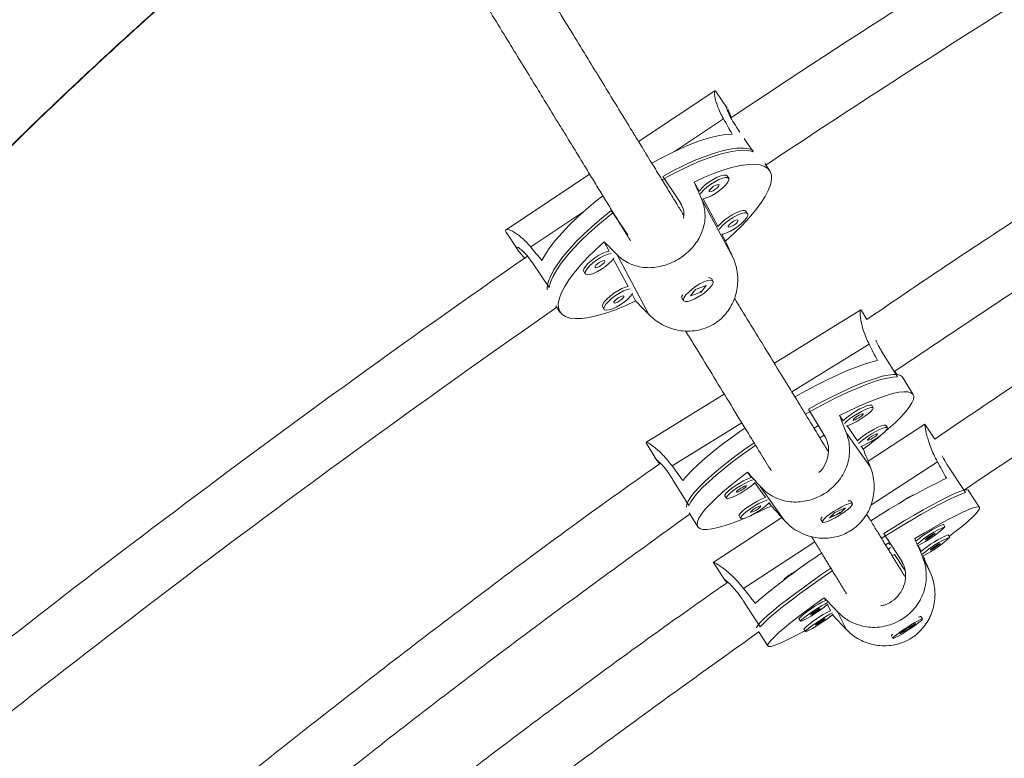
# Model space of a CAD drawing. Units: millimetres. Extents: x -16 to 544, y 0 to 676.
# Drawn here: x 209 to 219, y 441 to 449 of the extents above; entities that cross this region are included whole.
import ezdxf

# ---------------------------------------------------------------- set-up
doc = ezdxf.new("R2010")
doc.units = ezdxf.units.MM
doc.header["$LTSCALE"] = 20
doc.layers.add('CONTOUR', color=7, linetype='Continuous')

msp = doc.modelspace()

# ---------------------------------------------------------------- linework, layer by layer
at = {"layer": 'CONTOUR', "linetype": 'Continuous', "lineweight": 15}
for p, q in [((216.105, 447.927), (215.294, 447.388)), ((216.237, 447.743), (216.116, 447.921)), ((216.197, 447.63), (215.677, 447.284)), ((216.372, 447.489), (216.337, 447.54)), ((216.513, 447.28), (216.418, 447.42)), ((216.687, 447.08), (216.636, 447.155)), ((214.773, 447.042), (213.885, 446.451)), ((215.727, 446.757), (215.551, 447.017)), ((215.938, 446.859), (215.885, 446.957)), ((216.253, 446.998), (216.236, 447.023)), ((215.702, 446.74), (215.694, 446.735)), ((215.75, 446.714), (215.727, 446.757)), ((216.302, 446.144), (215.963, 446.78)), ((216.139, 446.483), (215.98, 446.779)), ((214.702, 446.636), (214.148, 446.267)), ((215.004, 446.654), (215.179, 446.396)), ((216.454, 446.621), (216.437, 446.646)), ((213.892, 446.413), (214.011, 446.237)), ((214.929, 446.321), (214.981, 446.223)), ((216.22, 446.33), (216.181, 446.402)), ((215.025, 446.141), (215.182, 445.847)), ((215.405, 445.548), (215.066, 446.184)), ((214.344, 445.838), (214.168, 446.097)), ((214.712, 446.005), (214.728, 445.98)), ((216.052, 445.94), (216.048, 445.94)), ((216.085, 445.906), (216.069, 445.931)), ((215.899, 445.814), (215.847, 445.746)), ((216.013, 445.856), (215.899, 445.814)), ((215.961, 445.799), (215.951, 445.79)), ((215.958, 445.793), (215.961, 445.787)), ((215.961, 445.787), (216.013, 445.856)), ((215.226, 445.764), (215.263, 445.694)), ((215.757, 445.744), (215.756, 445.739)), ((215.758, 445.72), (215.775, 445.696)), ((215.847, 445.746), (215.961, 445.787)), ((214.413, 445.643), (214.462, 445.571)), ((214.913, 445.628), (214.929, 445.604)), ((217.659, 445.599), (216.738, 445.031)), ((217.723, 445.497), (217.666, 445.59)), ((216.924, 444.726), (217.746, 445.233)), ((217.878, 445.161), (218.047, 444.886)), ((218.04, 444.911), (218.018, 444.946)), ((218.213, 444.699), (218.101, 444.883)), ((216.206, 444.703), (215.372, 444.188)), ((217.1, 444.543), (217.269, 444.268)), ((217.789, 444.558), (217.773, 444.584)), ((217.471, 444.42), (217.431, 444.476)), ((215.65, 443.94), (216.392, 444.398)), ((217.161, 444.339), (217.207, 444.368)), ((217.622, 444.206), (217.511, 444.364)), ((218.338, 444.384), (217.734, 443.99)), ((217.94, 444.344), (217.924, 444.37)), ((218.338, 444.384), (218.339, 444.382)), ((218.443, 444.224), (218.338, 444.383)), ((217.223, 444.239), (217.269, 444.267)), ((217.504, 444.288), (217.759, 443.927)), ((215.377, 444.182), (215.374, 444.187)), ((215.376, 444.183), (215.49, 443.997)), ((217.683, 444.119), (217.662, 444.15)), ((215.49, 443.997), (215.491, 443.996)), ((218.472, 443.984), (217.763, 443.521)), ((218.771, 443.655), (218.591, 443.929)), ((216.453, 443.872), (216.492, 443.817)), ((215.66, 443.792), (215.829, 443.517)), ((216.532, 443.761), (216.644, 443.603)), ((216.587, 443.722), (216.843, 443.361)), ((216.212, 443.622), (216.228, 443.596)), ((218.219, 443.628), (218.217, 443.631)), ((218.918, 443.497), (218.799, 443.68)), ((216.683, 443.547), (216.705, 443.516)), ((217.495, 443.493), (217.381, 443.444)), ((217.437, 443.437), (217.495, 443.493)), ((217.547, 443.568), (217.54, 443.57)), ((217.569, 443.539), (217.553, 443.565)), ((215.833, 443.439), (215.923, 443.292)), ((216.817, 443.39), (216.088, 442.914)), ((216.363, 443.408), (216.379, 443.382)), ((217.235, 443.382), (217.233, 443.375)), ((217.381, 443.444), (217.324, 443.388)), ((217.324, 443.388), (217.437, 443.437)), ((217.434, 443.443), (217.437, 443.437)), ((217.233, 443.369), (217.25, 443.342)), ((218.552, 443.292), (218.535, 443.318)), ((218.081, 442.947), (217.902, 443.221)), ((218.605, 443.182), (218.588, 443.208)), ((217.167, 443.132), (216.41, 442.637)), ((217.954, 443.122), (217.92, 443.099)), ((217.978, 443.073), (217.949, 443.053)), ((217.961, 443.099), (217.951, 443.12)), ((218.245, 443.138), (218.231, 443.167)), ((218.298, 443.029), (218.266, 443.095)), ((217.992, 442.984), (218.014, 442.999)), ((218.124, 442.831), (218.014, 442.999)), ((218.401, 442.793), (218.311, 442.978)), ((218.319, 442.985), (218.319, 442.985)), ((216.09, 442.911), (216.211, 442.726)), ((218.106, 442.895), (218.081, 442.947)), ((216.84, 442.731), (216.842, 442.727)), ((216.589, 442.229), (216.41, 442.503)), ((217.269, 442.538), (217.282, 442.51)), ((217.304, 442.465), (217.336, 442.4)), ((217.5, 442.204), (217.41, 442.389)), ((218.294, 442.338), (218.286, 442.34)), ((218.313, 442.312), (218.295, 442.338)), ((217, 442.314), (217.017, 442.288)), ((218.239, 442.264), (218.134, 442.205)), ((218.177, 442.213), (218.239, 442.264)), ((216.569, 442.179), (216.67, 442.025)), ((217.053, 442.205), (217.07, 442.179)), ((217.983, 442.142), (217.982, 442.134)), ((217.982, 442.132), (217.999, 442.106)), ((218.072, 442.154), (218.177, 442.213)), ((218.134, 442.205), (218.072, 442.154)), ((218.178, 442.223), (218.168, 442.215)), ((218.173, 442.219), (218.177, 442.213))]:
    msp.add_line(p, q, dxfattribs=at)
at = {"layer": 'CONTOUR', "linetype": 'Continuous', "lineweight": 15, "flags": 128}
for points in [[(216.288, 447.468), (216.217, 447.463), (216.137, 447.45), (216.049, 447.428), (215.953, 447.398), (215.851, 447.36), (215.744, 447.315), (215.633, 447.262), (215.519, 447.204), (215.437, 447.158)], [(216.513, 447.28), (216.462, 447.292), (216.4, 447.295), (216.329, 447.289), (216.249, 447.275), (216.161, 447.253), (216.065, 447.223), (215.964, 447.185), (215.858, 447.14), (215.747, 447.087), (215.634, 447.029), (215.546, 446.98)], [(215.551, 447.017), (215.665, 447.079), (215.777, 447.135), (215.886, 447.185), (215.991, 447.227), (216.09, 447.262), (216.182, 447.288), (216.267, 447.307), (216.343, 447.317), (216.411, 447.319), (216.468, 447.312), (216.515, 447.297), (216.516, 447.297)], [(215.885, 446.957), (215.996, 447.008), (216.101, 447.051), (216.201, 447.086), (216.295, 447.114), (216.381, 447.133), (216.458, 447.144), (216.526, 447.146), (216.584, 447.139), (216.632, 447.124), (216.668, 447.101), (216.693, 447.069), (216.706, 447.03), (216.707, 446.983), (216.697, 446.929), (216.674, 446.869), (216.64, 446.803), (216.595, 446.732), (216.538, 446.657), (216.472, 446.578), (216.397, 446.497), (216.312, 446.414), (216.22, 446.33)], [(216.236, 447.023), (216.224, 447.031), (216.201, 447.031), (216.169, 447.024), (216.13, 447.008), (216.088, 446.986), (216.045, 446.959), (216.004, 446.928), (215.97, 446.897), (215.944, 446.868), (215.938, 446.859)], [(216.254, 446.997), (216.241, 447.006), (216.218, 447.007), (216.186, 446.999), (216.147, 446.984), (216.104, 446.961), (216.061, 446.934), (216.021, 446.904), (215.987, 446.873), (215.96, 446.843), (215.951, 446.829)], [(215.978, 446.779), (215.993, 446.782), (216.029, 446.793), (216.07, 446.812), (216.113, 446.837), (216.155, 446.866), (216.193, 446.898), (216.223, 446.928), (216.245, 446.956), (216.255, 446.98), (216.254, 446.997)], [(216.15, 446.927), (216.143, 446.931), (216.129, 446.929), (216.11, 446.921), (216.089, 446.909), (216.07, 446.894), (216.055, 446.88), (216.046, 446.867), (216.046, 446.858), (216.053, 446.855), (216.067, 446.857), (216.086, 446.865), (216.106, 446.877), (216.126, 446.891), (216.141, 446.906), (216.149, 446.919), (216.15, 446.927)], [(214.914, 446.81), (214.841, 446.753), (214.74, 446.669), (214.646, 446.585), (214.559, 446.501), (214.481, 446.419), (214.411, 446.34), (214.352, 446.263), (214.304, 446.191), (214.266, 446.123)], [(214.323, 445.811), (214.324, 445.841), (214.334, 445.894), (214.357, 445.954), (214.39, 446.019), (214.435, 446.089), (214.49, 446.163), (214.555, 446.241), (214.629, 446.322), (214.713, 446.404), (214.803, 446.488), (214.901, 446.571), (215.004, 446.654)], [(215.021, 446.629), (214.961, 446.581), (214.861, 446.498), (214.767, 446.415), (214.68, 446.332), (214.602, 446.25), (214.533, 446.171), (214.473, 446.095), (214.424, 446.023), (214.386, 445.956), (214.359, 445.894), (214.344, 445.838)], [(216.437, 446.646), (216.425, 446.654), (216.402, 446.655), (216.37, 446.647), (216.331, 446.631), (216.288, 446.609), (216.246, 446.582), (216.205, 446.552), (216.171, 446.52), (216.145, 446.491), (216.139, 446.483)], [(216.455, 446.62), (216.442, 446.629), (216.419, 446.63), (216.386, 446.622), (216.348, 446.607), (216.305, 446.585), (216.262, 446.557), (216.222, 446.527), (216.188, 446.496), (216.161, 446.466), (216.152, 446.453)], [(216.179, 446.402), (216.194, 446.405), (216.23, 446.417), (216.271, 446.436), (216.314, 446.461), (216.356, 446.49), (216.393, 446.521), (216.424, 446.551), (216.446, 446.579), (216.456, 446.603), (216.455, 446.62)], [(216.351, 446.551), (216.343, 446.554), (216.329, 446.552), (216.311, 446.544), (216.29, 446.532), (216.271, 446.518), (216.256, 446.503), (216.247, 446.49), (216.247, 446.481), (216.254, 446.478), (216.268, 446.48), (216.287, 446.488), (216.307, 446.5), (216.327, 446.514), (216.342, 446.529), (216.35, 446.542), (216.351, 446.551)], [(215.263, 445.694), (215.153, 445.643), (215.048, 445.6), (214.948, 445.565), (214.854, 445.537), (214.768, 445.518), (214.691, 445.507), (214.623, 445.505), (214.564, 445.512), (214.517, 445.527), (214.481, 445.55), (214.456, 445.582), (214.443, 445.621), (214.441, 445.668), (214.452, 445.722), (214.475, 445.782), (214.509, 445.848), (214.554, 445.919), (214.61, 445.994), (214.677, 446.073), (214.752, 446.154), (214.837, 446.237), (214.929, 446.321)], [(214.981, 446.223), (214.955, 446.217), (214.916, 446.201), (214.873, 446.179), (214.83, 446.152), (214.79, 446.121), (214.756, 446.09), (214.73, 446.06), (214.713, 446.034), (214.709, 446.014), (214.712, 446.005)], [(215.004, 446.199), (214.971, 446.192), (214.933, 446.176), (214.89, 446.154), (214.847, 446.127), (214.807, 446.097), (214.773, 446.065), (214.746, 446.036), (214.73, 446.01), (214.726, 445.989), (214.733, 445.976), (214.751, 445.971), (214.779, 445.975), (214.815, 445.986), (214.856, 446.005), (214.899, 446.03), (214.941, 446.059), (214.978, 446.09), (215.009, 446.121), (215.03, 446.149)], [(214.936, 446.12), (214.928, 446.124), (214.914, 446.121), (214.896, 446.114), (214.875, 446.102), (214.856, 446.087), (214.841, 446.073), (214.832, 446.06), (214.832, 446.051), (214.839, 446.047), (214.853, 446.05), (214.872, 446.057), (214.892, 446.069), (214.912, 446.084), (214.927, 446.099), (214.935, 446.111), (214.936, 446.12)], [(215.852, 445.698), (215.892, 445.715), (215.934, 445.739), (215.977, 445.767), (216.016, 445.798), (216.049, 445.829), (216.073, 445.858), (216.086, 445.882), (216.088, 445.901), (216.078, 445.912), (216.057, 445.915), (216.027, 445.91), (215.989, 445.896), (215.947, 445.875), (215.904, 445.849), (215.863, 445.82), (215.827, 445.788), (215.798, 445.758), (215.78, 445.731), (215.772, 445.709), (215.776, 445.694), (215.792, 445.687), (215.817, 445.688), (215.852, 445.698)], [(215.182, 445.847), (215.155, 445.84), (215.117, 445.824), (215.074, 445.802), (215.031, 445.775), (214.991, 445.744), (214.957, 445.713), (214.93, 445.684), (214.914, 445.658), (214.91, 445.637), (214.913, 445.628)], [(215.204, 445.823), (215.172, 445.815), (215.133, 445.8), (215.091, 445.777), (215.048, 445.75), (215.008, 445.72), (214.973, 445.689), (214.947, 445.659), (214.931, 445.633), (214.926, 445.613), (214.933, 445.599), (214.952, 445.594), (214.98, 445.598), (215.016, 445.609), (215.057, 445.628), (215.1, 445.653), (215.142, 445.682), (215.179, 445.714), (215.21, 445.744), (215.231, 445.772)], [(215.137, 445.743), (215.129, 445.747), (215.115, 445.745), (215.097, 445.737), (215.076, 445.725), (215.057, 445.71), (215.042, 445.696), (215.033, 445.683), (215.033, 445.674), (215.04, 445.671), (215.054, 445.673), (215.073, 445.681), (215.093, 445.693), (215.112, 445.707), (215.127, 445.722), (215.136, 445.735), (215.137, 445.743)], [(217.833, 445.059), (217.765, 445.042), (217.687, 445.018), (217.601, 444.987), (217.507, 444.95), (217.406, 444.905), (217.299, 444.855), (217.188, 444.799), (217.073, 444.738), (216.957, 444.675)], [(218.047, 444.886), (217.999, 444.884), (217.94, 444.874), (217.872, 444.857), (217.794, 444.833), (217.708, 444.802), (217.614, 444.764), (217.514, 444.72), (217.407, 444.669), (217.297, 444.614), (217.183, 444.553), (217.07, 444.491)], [(217.1, 444.543), (217.215, 444.606), (217.328, 444.664), (217.437, 444.717), (217.541, 444.765), (217.639, 444.807), (217.729, 444.842), (217.812, 444.87), (217.886, 444.892), (217.95, 444.905), (218.004, 444.912), (218.047, 444.91), (218.079, 444.901), (218.099, 444.885), (218.101, 444.883)], [(217.431, 444.476), (217.541, 444.53), (217.646, 444.579), (217.745, 444.621), (217.837, 444.657), (217.921, 444.686), (217.996, 444.708), (218.061, 444.722), (218.116, 444.728), (218.159, 444.727), (218.191, 444.718), (218.212, 444.702), (218.22, 444.678), (218.216, 444.647), (218.2, 444.609), (218.172, 444.564), (218.133, 444.514), (218.082, 444.458), (218.021, 444.397), (217.949, 444.333), (217.918, 444.305)], [(217.773, 444.584), (217.769, 444.587), (217.752, 444.587), (217.725, 444.58), (217.689, 444.565), (217.648, 444.545), (217.605, 444.52), (217.562, 444.493), (217.522, 444.465), (217.49, 444.439), (217.471, 444.42)], [(217.503, 444.361), (217.534, 444.372), (217.573, 444.39), (217.616, 444.413), (217.659, 444.439), (217.701, 444.467), (217.737, 444.494), (217.765, 444.519), (217.783, 444.539), (217.79, 444.554), (217.785, 444.561), (217.768, 444.561), (217.741, 444.553), (217.705, 444.539), (217.664, 444.519), (217.621, 444.494), (217.578, 444.467), (217.538, 444.439), (217.506, 444.413), (217.483, 444.39)], [(217.576, 444.427), (217.583, 444.426), (217.596, 444.43), (217.615, 444.439), (217.636, 444.451), (217.656, 444.464), (217.671, 444.476), (217.681, 444.487), (217.682, 444.493), (217.676, 444.494), (217.662, 444.489), (217.644, 444.481), (217.623, 444.469), (217.603, 444.456), (217.587, 444.443), (217.578, 444.433), (217.576, 444.427)], [(216.425, 444.342), (216.38, 444.311), (216.275, 444.236), (216.176, 444.162), (216.085, 444.09), (216.001, 444.02), (215.927, 443.954), (215.862, 443.892), (215.808, 443.835), (215.766, 443.783)], [(217.924, 444.37), (217.92, 444.373), (217.903, 444.373), (217.876, 444.366), (217.84, 444.351), (217.799, 444.331), (217.756, 444.306), (217.713, 444.279), (217.674, 444.251), (217.641, 444.225), (217.622, 444.206)], [(217.654, 444.147), (217.686, 444.158), (217.724, 444.176), (217.767, 444.199), (217.811, 444.225), (217.852, 444.253), (217.888, 444.28), (217.916, 444.305), (217.935, 444.325), (217.941, 444.339), (217.936, 444.347), (217.919, 444.347), (217.892, 444.339), (217.857, 444.325), (217.816, 444.305), (217.772, 444.28), (217.729, 444.253), (217.69, 444.225), (217.657, 444.199), (217.634, 444.176)], [(217.727, 444.213), (217.734, 444.212), (217.747, 444.216), (217.766, 444.225), (217.787, 444.237), (217.807, 444.25), (217.823, 444.262), (217.832, 444.272), (217.834, 444.279), (217.827, 444.28), (217.813, 444.275), (217.795, 444.267), (217.774, 444.255), (217.754, 444.242), (217.738, 444.229), (217.729, 444.219), (217.727, 444.213)], [(215.803, 443.5), (215.807, 443.528), (215.823, 443.566), (215.85, 443.609), (215.889, 443.659), (215.939, 443.714), (215.999, 443.774), (216.07, 443.839), (216.149, 443.906), (216.237, 443.977), (216.332, 444.05), (216.434, 444.124), (216.522, 444.185)], [(216.538, 444.159), (216.495, 444.129), (216.39, 444.055), (216.292, 443.981), (216.201, 443.91), (216.118, 443.841), (216.044, 443.775), (215.979, 443.713), (215.925, 443.656), (215.881, 443.604), (215.849, 443.557), (215.829, 443.517)], [(216.426, 443.385), (216.391, 443.371), (216.299, 443.335), (216.215, 443.306), (216.14, 443.284), (216.075, 443.27), (216.021, 443.264), (215.977, 443.265), (215.945, 443.274), (215.925, 443.29), (215.916, 443.314), (215.92, 443.345), (215.936, 443.383), (215.964, 443.427), (216.003, 443.478), (216.054, 443.534), (216.115, 443.594), (216.187, 443.659), (216.267, 443.728), (216.357, 443.799), (216.453, 443.872)], [(216.492, 443.817), (216.483, 443.814), (216.448, 443.799), (216.407, 443.779), (216.363, 443.754), (216.32, 443.727), (216.281, 443.699), (216.249, 443.673), (216.225, 443.65), (216.213, 443.633), (216.212, 443.621)], [(216.514, 443.792), (216.5, 443.787), (216.464, 443.773), (216.423, 443.753), (216.379, 443.728), (216.336, 443.701), (216.297, 443.673), (216.265, 443.647), (216.242, 443.624), (216.229, 443.606), (216.228, 443.595)], [(216.228, 443.595), (216.24, 443.591), (216.262, 443.595), (216.293, 443.606), (216.332, 443.624), (216.375, 443.647), (216.418, 443.673), (216.46, 443.701), (216.496, 443.728), (216.524, 443.753), (216.534, 443.763)], [(216.335, 443.661), (216.341, 443.66), (216.355, 443.664), (216.374, 443.673), (216.394, 443.685), (216.414, 443.698), (216.43, 443.71), (216.44, 443.721), (216.441, 443.727), (216.435, 443.728), (216.421, 443.723), (216.402, 443.715), (216.382, 443.703), (216.362, 443.69), (216.346, 443.677), (216.336, 443.667), (216.335, 443.661)], [(216.644, 443.603), (216.635, 443.6), (216.599, 443.585), (216.558, 443.565), (216.515, 443.54), (216.472, 443.513), (216.432, 443.485), (216.4, 443.459), (216.377, 443.436), (216.364, 443.418), (216.364, 443.407)], [(218.771, 443.655), (218.732, 443.643), (218.683, 443.623), (218.624, 443.596), (218.555, 443.562), (218.477, 443.522), (218.39, 443.475), (218.297, 443.422), (218.197, 443.364), (218.092, 443.301), (217.983, 443.235), (217.879, 443.17)], [(217.902, 443.221), (218.013, 443.289), (218.12, 443.354), (218.223, 443.415), (218.32, 443.471), (218.411, 443.521), (218.493, 443.566), (218.568, 443.604), (218.633, 443.635), (218.688, 443.659), (218.733, 443.675), (218.766, 443.684), (218.789, 443.685), (218.799, 443.68)], [(216.665, 443.578), (216.651, 443.573), (216.615, 443.559), (216.574, 443.539), (216.531, 443.514), (216.488, 443.487), (216.449, 443.459), (216.416, 443.433), (216.393, 443.41), (216.38, 443.392), (216.38, 443.381)], [(216.38, 443.381), (216.391, 443.377), (216.413, 443.381), (216.445, 443.392), (216.483, 443.41), (216.526, 443.433), (216.57, 443.459), (216.611, 443.487), (216.647, 443.514), (216.675, 443.539), (216.686, 443.549)], [(216.486, 443.447), (216.493, 443.446), (216.506, 443.45), (216.525, 443.459), (216.546, 443.47), (216.566, 443.484), (216.581, 443.496), (216.591, 443.506), (216.592, 443.512), (216.586, 443.514), (216.572, 443.509), (216.554, 443.501), (216.533, 443.489), (216.513, 443.476), (216.497, 443.463), (216.488, 443.453), (216.486, 443.447)], [(217.495, 443.524), (217.455, 443.505), (217.412, 443.481), (217.368, 443.454), (217.328, 443.426), (217.294, 443.4), (217.268, 443.376), (217.252, 443.357), (217.249, 443.344), (217.257, 443.338), (217.277, 443.34), (217.306, 443.35), (217.343, 443.366), (217.385, 443.387), (217.429, 443.413), (217.471, 443.441), (217.509, 443.468), (217.539, 443.494), (217.56, 443.515), (217.57, 443.531), (217.567, 443.541), (217.553, 443.542), (217.528, 443.537), (217.495, 443.524)], [(217.523, 443.566), (217.526, 443.567), (217.546, 443.569), (217.553, 443.565)], [(218.231, 443.167), (218.335, 443.228), (218.433, 443.285), (218.525, 443.336), (218.609, 443.381), (218.684, 443.42), (218.75, 443.451), (218.806, 443.476), (218.851, 443.492), (218.885, 443.502), (218.908, 443.503), (218.919, 443.496), (218.918, 443.482), (218.905, 443.46), (218.881, 443.431), (218.845, 443.395), (218.798, 443.352), (218.741, 443.303), (218.673, 443.248), (218.599, 443.191)], [(217.233, 443.369), (217.233, 443.376), (217.243, 443.392), (217.245, 443.394)], [(218.447, 443.223), (218.442, 443.222), (218.43, 443.216), (218.413, 443.206), (218.393, 443.194), (218.373, 443.18), (218.356, 443.168), (218.346, 443.159), (218.343, 443.155), (218.347, 443.155), (218.36, 443.161), (218.377, 443.171), (218.397, 443.184), (218.417, 443.198), (218.434, 443.21), (218.444, 443.219), (218.447, 443.223)], [(218.5, 443.114), (218.496, 443.113), (218.484, 443.107), (218.466, 443.097), (218.446, 443.084), (218.426, 443.071), (218.41, 443.059), (218.399, 443.05), (218.396, 443.045), (218.401, 443.046), (218.413, 443.052), (218.43, 443.062), (218.45, 443.075), (218.47, 443.088), (218.487, 443.1), (218.497, 443.109), (218.5, 443.114)], [(216.549, 442.219), (216.55, 442.223), (216.563, 442.244), (216.587, 442.273), (216.622, 442.309), (216.668, 442.351), (216.725, 442.399), (216.791, 442.454), (216.867, 442.513), (216.951, 442.576), (217.043, 442.644), (217.141, 442.714), (217.244, 442.787), (217.338, 442.852)], [(217.354, 442.825), (217.306, 442.793), (217.201, 442.719), (217.1, 442.647), (217.006, 442.578), (216.919, 442.513), (216.839, 442.452), (216.769, 442.396), (216.708, 442.345), (216.657, 442.3), (216.618, 442.261), (216.589, 442.229)], [(217.065, 442.187), (217.063, 442.187), (216.979, 442.142), (216.904, 442.103), (216.838, 442.071), (216.782, 442.047), (216.737, 442.03), (216.703, 442.021), (216.68, 442.02), (216.669, 442.026), (216.67, 442.04), (216.683, 442.062), (216.707, 442.091), (216.743, 442.127), (216.79, 442.17), (216.847, 442.219), (216.915, 442.274), (216.991, 442.334), (217.077, 442.399), (217.169, 442.467), (217.269, 442.538)], [(217.304, 442.486), (217.276, 442.471), (217.24, 442.451), (217.199, 442.426), (217.156, 442.398), (217.115, 442.37), (217.078, 442.343), (217.048, 442.32), (217.027, 442.303), (217.017, 442.291), (217.019, 442.287), (217.033, 442.291), (217.056, 442.303), (217.089, 442.32), (217.128, 442.343), (217.17, 442.37), (217.213, 442.398), (217.252, 442.426), (217.286, 442.451), (217.312, 442.471)], [(217.358, 442.377), (217.329, 442.362), (217.293, 442.341), (217.252, 442.316), (217.21, 442.289), (217.168, 442.261), (217.131, 442.234), (217.101, 442.211), (217.08, 442.193), (217.071, 442.182), (217.073, 442.178), (217.086, 442.182), (217.11, 442.193), (217.142, 442.211), (217.181, 442.234), (217.223, 442.261), (217.266, 442.289), (217.305, 442.316), (217.339, 442.341), (217.365, 442.362)], [(217.226, 442.425), (217.221, 442.424), (217.209, 442.419), (217.192, 442.408), (217.172, 442.396), (217.152, 442.382), (217.135, 442.37), (217.125, 442.361), (217.122, 442.357), (217.126, 442.358), (217.139, 442.364), (217.156, 442.374), (217.176, 442.386), (217.196, 442.4), (217.213, 442.412), (217.223, 442.421), (217.226, 442.425)], [(218.272, 442.331), (218.284, 442.336), (218.295, 442.338), (218.295, 442.338)], [(217.28, 442.316), (217.275, 442.315), (217.263, 442.309), (217.245, 442.299), (217.225, 442.286), (217.205, 442.273), (217.189, 442.261), (217.178, 442.252), (217.175, 442.247), (217.18, 442.248), (217.192, 442.254), (217.209, 442.264), (217.229, 442.277), (217.249, 442.29), (217.266, 442.302), (217.276, 442.311), (217.28, 442.316)], [(218.062, 442.133), (218.099, 442.155), (218.141, 442.181), (218.184, 442.209), (218.224, 442.237), (218.26, 442.263), (218.288, 442.285), (218.306, 442.301), (218.313, 442.31), (218.308, 442.312), (218.292, 442.306), (218.266, 442.293), (218.231, 442.274), (218.191, 442.25), (218.149, 442.223), (218.107, 442.195), (218.068, 442.168), (218.036, 442.143), (218.013, 442.124), (218.001, 442.111), (218, 442.106), (218.01, 442.107), (218.031, 442.117), (218.062, 442.133)], [(217.982, 442.132), (217.982, 442.134), (217.988, 442.143), (217.998, 442.152)]]:
    msp.add_lwpolyline(points, dxfattribs=at)
at = {"layer": 'CONTOUR', "linetype": 'Continuous', "lineweight": 15}
for centre, radius, start, end in [((285.651, 343.365), 125.246, 119.31744, 123.63307), ((285.651, 343.365), 124.621, 119.33134, 123.62206), ((285.651, 343.365), 125.246, 124.83268, 129.21008), ((216.045, 445.91), 0.0313, 42.4267, 106.0391), ((215.792, 445.734), 0.0371, 138.702, 202.16), ((285.651, 343.365), 124.621, 124.85786, 129.19954), ((215.073, 447.66), 4.399, 306.3978, 310.0136), ((221.643, 437.402), 7.106, 115.6436, 123.0791), ((218.31, 443.362), 0.284, 109.0008, 127.8624), ((214.575, 447.7), 4.695, 294.0056, 296.9788), ((218.557, 442.93), 0.78, 122.6716, 127.6015), ((218.942, 442.333), 1.066, 112.4791, 130.8951), ((218.955, 442.313), 1.058, 112.3974, 131.2573), ((217.803, 444.074), 1.084, 295.3083, 313.7486), ((218.996, 442.223), 1.066, 112.4791, 130.8951), ((219.008, 442.204), 1.058, 112.3974, 131.2573), ((217.856, 443.965), 1.084, 295.3083, 313.7486), ((221.15, 437.099), 7.088, 123.4773, 130.6312), ((216.998, 442.604), 0.203, 114.3258, 141.4596), ((217.323, 442.178), 0.735, 118.3484, 123.7486), ((217.713, 441.585), 1.02, 114.9668, 134.3416), ((217.766, 441.475), 1.02, 114.9668, 134.3416)]:
    msp.add_arc(centre, radius, start, end, dxfattribs=at)
for centre, major_axis, ratio, start_param, end_param in [((213.607, 449.228), (-3.91, 5.686), 0.194655, 4.267501, 4.296962), ((217.324, 443.745), (-2.978, 6.788), 0.004055, 1.076006, 1.105467), ((217.324, 443.745), (-5.213, 5.303), 0.014999, 5.175541, 5.205002), ((217.324, 443.745), (-2.978, 6.788), 0.004055, 5.071826, 5.101287), ((213.607, 449.228), (-3.91, 5.686), 0.194655, 1.980135, 2.009596), ((217.324, 443.745), (-5.213, 5.303), 0.014999, 1.179721, 1.209182), ((215.181, 447.069), (-3.785, 6.192), 0.18517, 4.271352, 4.300813), ((218.746, 441.264), (-2.784, 7.098), 0.007574, 1.098191, 1.127652), ((218.746, 441.264), (-2.784, 7.098), 0.007574, 5.094011, 5.123471), ((215.181, 447.069), (-3.785, 6.192), 0.18517, 1.983987, 2.013448), ((215.793, 445.818), (-4.112, 6.254), 0.179552, 4.270033, 4.299494), ((218.746, 441.264), (-5.07, 5.687), 0.003575, 5.156272, 5.185733), ((218.746, 441.264), (-5.07, 5.687), 0.003575, 1.160452, 1.189913), ((219.573, 440.044), (-3.036, 7.091), 0.000707, 1.114436, 1.143897), ((219.573, 440.044), (-3.036, 7.091), 0.000707, 5.110256, 5.139717), ((215.793, 445.818), (-4.112, 6.254), 0.179552, 1.982668, 2.012128), ((219.573, 440.044), (-5.286, 5.621), 0.004315, 5.138646, 5.168107), ((219.573, 440.044), (-5.286, 5.621), 0.004315, 1.142826, 1.172287)]:
    msp.add_ellipse(centre, major_axis=major_axis, ratio=ratio, start_param=start_param, end_param=end_param, dxfattribs=at)
for points, knots in [([(239.748, 463.597), (239.662, 463.599), (239.413, 463.605), (238.996, 463.607), (238.497, 463.602), (237.992, 463.587), (237.483, 463.563), (236.97, 463.531), (236.452, 463.489), (235.93, 463.439), (235.404, 463.379), (234.874, 463.311), (234.341, 463.234), (233.804, 463.148), (233.265, 463.054), (232.722, 462.951), (232.177, 462.84), (231.629, 462.72), (231.079, 462.591), (230.527, 462.454), (229.973, 462.309), (229.418, 462.155), (228.861, 461.994), (228.302, 461.824), (227.743, 461.646), (227.183, 461.46), (226.623, 461.267), (226.062, 461.065), (225.501, 460.856), (224.94, 460.639), (224.38, 460.414), (223.82, 460.183), (223.26, 459.943), (222.702, 459.697), (222.145, 459.443), (221.589, 459.182), (221.035, 458.915), (220.482, 458.64), (219.932, 458.359), (219.384, 458.071), (218.838, 457.777), (218.295, 457.476), (217.755, 457.169), (217.218, 456.855), (216.684, 456.536), (216.154, 456.211), (215.627, 455.88), (215.104, 455.543), (214.586, 455.201), (214.071, 454.854), (213.562, 454.501), (213.057, 454.143), (212.556, 453.78), (212.061, 453.412), (211.572, 453.04), (211.088, 452.663), (210.609, 452.281), (210.136, 451.895), (209.67, 451.506), (209.209, 451.112), (208.756, 450.714), (208.308, 450.313), (207.868, 449.908), (207.434, 449.5), (207.008, 449.088), (206.589, 448.674), (206.177, 448.256), (205.773, 447.836), (205.377, 447.413), (204.988, 446.988), (204.608, 446.56), (204.236, 446.131), (203.873, 445.699), (203.518, 445.266), (203.172, 444.831), (202.835, 444.394), (202.506, 443.956), (202.187, 443.517), (201.877, 443.077), (201.577, 442.636), (201.286, 442.194), (201.005, 441.752), (200.733, 441.31), (200.472, 440.867), (200.22, 440.424), (199.979, 439.982), (199.748, 439.54), (199.571, 439.185), (199.471, 438.978), (199.442, 438.918)], [0, 0, 0, 0, 0.006167, 0.017849, 0.029529, 0.041208, 0.052886, 0.064562, 0.076237, 0.087908, 0.099578, 0.111244, 0.122908, 0.134569, 0.146227, 0.157882, 0.169534, 0.181184, 0.19283, 0.204473, 0.216114, 0.227752, 0.239387, 0.251019, 0.26265, 0.274277, 0.285903, 0.297526, 0.309147, 0.320767, 0.332384, 0.344, 0.355614, 0.367227, 0.378838, 0.390448, 0.402057, 0.413664, 0.425271, 0.436878, 0.448483, 0.460088, 0.471692, 0.483297, 0.494901, 0.506504, 0.518108, 0.529712, 0.541317, 0.552921, 0.564527, 0.576132, 0.587739, 0.599346, 0.610954, 0.622563, 0.634174, 0.645786, 0.657399, 0.669014, 0.68063, 0.692248, 0.703868, 0.71549, 0.727115, 0.738741, 0.75037, 0.762001, 0.773635, 0.785272, 0.796911, 0.808553, 0.820198, 0.831847, 0.843498, 0.855152, 0.86681, 0.878471, 0.890134, 0.901801, 0.913472, 0.925145, 0.936821, 0.9485, 0.960181, 0.971865, 0.98355, 0.995237, 1, 1, 1, 1]), ([(201.585, 437.893), (201.619, 437.963), (201.718, 438.168), (201.889, 438.509), (202.102, 438.915), (202.326, 439.322), (202.559, 439.731), (202.802, 440.14), (203.055, 440.551), (203.318, 440.962), (203.59, 441.373), (203.872, 441.785), (204.163, 442.197), (204.464, 442.608), (204.774, 443.02), (205.093, 443.43), (205.42, 443.84), (205.757, 444.25), (206.102, 444.658), (206.456, 445.064), (206.818, 445.47), (207.188, 445.873), (207.567, 446.275), (207.953, 446.675), (208.347, 447.072), (208.748, 447.468), (209.157, 447.86), (209.573, 448.25), (209.996, 448.637), (210.426, 449.021), (210.863, 449.401), (211.306, 449.778), (211.756, 450.152), (212.211, 450.521), (212.672, 450.887), (213.14, 451.249), (213.612, 451.606), (214.09, 451.959), (214.573, 452.307), (215.061, 452.65), (215.553, 452.989), (216.05, 453.322), (216.551, 453.65), (217.056, 453.973), (217.564, 454.291), (218.077, 454.602), (218.592, 454.908), (219.111, 455.208), (219.633, 455.502), (220.157, 455.79), (220.683, 456.071), (221.212, 456.346), (221.743, 456.615), (222.275, 456.877), (222.809, 457.132), (223.344, 457.38), (223.88, 457.621), (224.416, 457.855), (224.954, 458.082), (225.491, 458.302), (226.029, 458.514), (226.566, 458.719), (227.103, 458.916), (227.639, 459.105), (228.174, 459.287), (228.708, 459.461), (229.24, 459.627), (229.771, 459.786), (230.3, 459.936), (230.827, 460.078), (231.351, 460.212), (231.873, 460.338), (232.392, 460.456), (232.908, 460.566), (233.421, 460.667), (233.93, 460.76), (234.435, 460.845), (234.936, 460.921), (235.433, 460.989), (235.926, 461.049), (236.414, 461.1), (236.897, 461.143), (237.375, 461.177), (237.847, 461.203), (238.314, 461.221), (238.776, 461.23), (239.234, 461.232), (239.535, 461.226), (239.687, 461.223)], [0, 0, 0, 0, 0.006113, 0.017749, 0.029387, 0.041026, 0.052668, 0.064313, 0.07596, 0.08761, 0.099263, 0.110919, 0.122579, 0.134242, 0.145909, 0.157579, 0.169252, 0.180929, 0.192609, 0.204292, 0.215979, 0.227668, 0.23936, 0.251056, 0.262754, 0.274454, 0.286157, 0.297863, 0.309571, 0.32128, 0.332992, 0.344706, 0.356422, 0.368139, 0.379858, 0.391578, 0.403299, 0.415022, 0.426745, 0.43847, 0.450195, 0.461921, 0.473647, 0.485373, 0.4971, 0.508827, 0.520554, 0.532281, 0.544007, 0.555733, 0.567458, 0.579183, 0.590907, 0.60263, 0.614351, 0.626072, 0.637791, 0.649509, 0.661225, 0.67294, 0.684652, 0.696363, 0.708071, 0.719777, 0.731481, 0.743182, 0.754881, 0.766577, 0.77827, 0.78996, 0.801647, 0.813331, 0.825011, 0.836688, 0.848362, 0.860032, 0.871699, 0.883362, 0.895021, 0.906677, 0.918329, 0.929978, 0.941624, 0.953266, 0.964905, 0.976541, 0.988175, 1, 1, 1, 1]), ([(225.576, 450.308), (225.037, 450.008), (223.869, 449.359), (222.098, 448.311), (220.26, 447.172), (218.802, 446.234), (217.965, 445.662), (217.723, 445.497)], [0, 0, 0, 0, 0.200497, 0.435501, 0.669992, 0.904484, 1, 1, 1, 1]), ([(204.667, 442.871), (204.704, 442.919), (204.843, 443.105), (205.095, 443.427), (205.422, 443.837), (205.759, 444.246), (206.104, 444.654), (206.458, 445.061), (206.82, 445.466), (207.19, 445.87), (207.568, 446.272), (207.955, 446.672), (208.349, 447.069), (208.75, 447.464), (209.159, 447.857), (209.575, 448.247), (209.998, 448.634), (210.428, 449.017), (210.865, 449.398), (211.309, 449.774), (211.616, 450.032), (211.777, 450.162), (211.786, 450.169)], [0, 0, 0, 0, 0.019208, 0.0734, 0.127608, 0.181832, 0.236071, 0.290324, 0.344593, 0.398875, 0.453172, 0.507481, 0.561803, 0.616138, 0.670484, 0.724841, 0.779209, 0.833587, 0.887974, 0.94237, 0.996774, 1, 1, 1, 1]), ([(215.774, 446.604), (215.771, 446.611), (215.744, 446.653), (215.693, 446.737), (215.619, 446.859), (215.532, 447.001), (215.431, 447.165), (215.315, 447.355), (215.188, 447.562), (215.054, 447.78), (214.915, 448.007), (214.771, 448.243), (214.616, 448.496), (214.45, 448.768), (214.272, 449.058), (214.082, 449.368), (213.911, 449.648), (213.801, 449.828), (213.76, 449.895)], [0, 0, 0, 0, 0.006834, 0.045949, 0.088364, 0.134079, 0.192192, 0.254887, 0.322166, 0.394027, 0.462061, 0.533748, 0.609089, 0.688083, 0.77073, 0.857031, 0.946985, 1, 1, 1, 1]), ([(218.012, 444.942), (218.54, 445.296), (219.663, 446.051), (221.411, 447.158), (223.249, 448.27), (224.76, 449.148), (225.665, 449.642), (225.942, 449.793)], [0, 0, 0, 0, 0.205148, 0.436499, 0.667345, 0.898192, 1, 1, 1, 1]), ([(213.229, 449.564), (213.262, 449.51), (213.358, 449.354), (213.509, 449.108), (213.68, 448.828), (213.84, 448.567), (213.989, 448.323), (214.128, 448.097), (214.261, 447.88), (214.387, 447.673), (214.507, 447.478), (214.616, 447.3), (214.715, 447.138), (214.807, 446.987), (214.894, 446.846), (214.977, 446.709), (215.059, 446.576), (215.136, 446.45), (215.186, 446.369), (215.209, 446.331)], [0, 0, 0, 0, 0.0436632, 0.1262654, 0.2051858, 0.2804243, 0.351981, 0.4198559, 0.4840489, 0.5504086, 0.6123132, 0.6697628, 0.7227573, 0.7712968, 0.8202095, 0.8661672, 0.912402, 0.9589235, 1, 1, 1, 1]), ([(226.382, 449.088), (225.851, 448.791), (224.692, 448.144), (222.921, 447.095), (221.065, 445.948), (219.569, 444.988), (218.703, 444.401), (218.443, 444.224)], [0, 0, 0, 0, 0.19602, 0.427418, 0.663024, 0.898629, 1, 1, 1, 1]), ([(218.753, 443.682), (219.268, 444.027), (220.377, 444.769), (222.12, 445.872), (223.974, 446.996), (225.514, 447.895), (226.439, 448.403), (226.726, 448.561)], [0, 0, 0, 0, 0.198975, 0.428121, 0.661434, 0.894747, 1, 1, 1, 1]), ([(216.197, 447.63), (216.185, 447.653), (216.16, 447.699), (216.134, 447.763), (216.115, 447.82), (216.105, 447.867), (216.1, 447.903), (216.102, 447.925), (216.108, 447.932), (216.114, 447.923), (216.118, 447.919)], [0, 0, 0, 0, 0.123119, 0.250038, 0.373083, 0.499372, 0.628291, 0.76106, 0.887474, 1, 1, 1, 1]), ([(216.337, 447.54), (216.319, 447.568), (216.283, 447.625), (216.248, 447.695), (216.232, 447.739), (216.229, 447.756), (216.235, 447.745), (216.237, 447.742)], [0, 0, 0, 0, 0.228991, 0.457815, 0.690972, 0.92716, 1, 1, 1, 1]), ([(216.244, 447.73), (216.244, 447.729), (216.249, 447.722), (216.262, 447.69), (216.279, 447.652), (216.285, 447.64)], [0, 0, 0, 0, 0.085956, 0.713557, 1, 1, 1, 1]), ([(215.066, 446.184), (215.087, 446.165), (215.129, 446.127), (215.202, 446.087), (215.282, 446.06), (215.366, 446.046), (215.455, 446.047), (215.545, 446.063), (215.634, 446.093), (215.716, 446.134), (215.79, 446.186), (215.853, 446.244), (215.907, 446.31), (215.95, 446.38), (215.981, 446.457), (216, 446.538), (216.003, 446.623), (215.991, 446.705), (215.972, 446.756), (215.963, 446.78)], [0, 0, 0, 0, 0.058233, 0.118263, 0.176461, 0.236194, 0.29717, 0.359968, 0.419759, 0.481543, 0.537306, 0.594749, 0.649647, 0.705982, 0.763939, 0.8234, 0.884535, 0.947535, 1, 1, 1, 1]), ([(215.772, 446.573), (215.774, 446.589), (215.781, 446.639), (215.76, 446.703), (215.734, 446.745), (215.727, 446.757)], [0, 0, 0, 0, 0.250001, 0.7879884, 1, 1, 1, 1]), ([(214.148, 446.267), (214.13, 446.287), (214.096, 446.327), (214.044, 446.374), (213.995, 446.41), (213.952, 446.436), (213.916, 446.451), (213.891, 446.455), (213.878, 446.448), (213.879, 446.434), (213.889, 446.418), (213.893, 446.411)], [0, 0, 0, 0, 0.110513, 0.224438, 0.334885, 0.448244, 0.563964, 0.68314, 0.79661, 0.913864, 1, 1, 1, 1]), ([(214.168, 446.097), (214.148, 446.125), (214.108, 446.179), (214.053, 446.235), (214.012, 446.266), (213.994, 446.268), (214.004, 446.244), (214.037, 446.202), (214.072, 446.162), (214.087, 446.144)], [0, 0, 0, 0, 0.146012, 0.291916, 0.440584, 0.591184, 0.738846, 0.883407, 1, 1, 1, 1]), ([(215.405, 445.548), (215.427, 445.527), (215.471, 445.486), (215.548, 445.438), (215.632, 445.402), (215.722, 445.378), (215.816, 445.37), (215.911, 445.377), (216.003, 445.401), (216.086, 445.44), (216.16, 445.492), (216.222, 445.553), (216.272, 445.625), (216.311, 445.703), (216.337, 445.789), (216.35, 445.88), (216.349, 445.975), (216.333, 446.065), (216.312, 446.119), (216.302, 446.144)], [0, 0, 0, 0, 0.058233, 0.118263, 0.176461, 0.236194, 0.29717, 0.359968, 0.419759, 0.481543, 0.537306, 0.594749, 0.649647, 0.705982, 0.763939, 0.8234, 0.884535, 0.947535, 1, 1, 1, 1]), ([(217.311, 444.095), (217.292, 444.125), (217.228, 444.23), (217.116, 444.413), (216.977, 444.641), (216.841, 444.863), (216.698, 445.096), (216.548, 445.34), (216.42, 445.549), (216.34, 445.68), (216.314, 445.722)], [0, 0, 0, 0, 0.0689933, 0.2434545, 0.382231, 0.5210074, 0.6597838, 0.7985015, 0.9340219, 1, 1, 1, 1]), ([(217.666, 445.589), (217.664, 445.593), (217.658, 445.601), (217.653, 445.596), (217.649, 445.577), (217.65, 445.546), (217.655, 445.501), (217.666, 445.445), (217.685, 445.377), (217.711, 445.306), (217.735, 445.256), (217.746, 445.233)], [0, 0, 0, 0, 0.092856, 0.205479, 0.31311, 0.423557, 0.537185, 0.653764, 0.773622, 0.897138, 1, 1, 1, 1]), ([(215.795, 445.374), (215.822, 445.329), (215.919, 445.171), (216.073, 444.919), (216.258, 444.617), (216.419, 444.354), (216.559, 444.125), (216.65, 443.976), (216.697, 443.901), (216.705, 443.888)], [0, 0, 0, 0, 0.076518, 0.27063, 0.464742, 0.658853, 0.813261, 0.967668, 1, 1, 1, 1]), ([(217.816, 445.276), (217.828, 445.251), (217.846, 445.213), (217.87, 445.173), (217.878, 445.161)], [0, 0, 0, 0, 0.6941671, 1, 1, 1, 1]), ([(218.472, 443.984), (218.458, 444.01), (218.431, 444.061), (218.401, 444.135), (218.377, 444.204), (218.359, 444.265), (218.347, 444.317), (218.34, 444.356), (218.337, 444.379), (218.338, 444.382), (218.338, 444.383)], [0, 0, 0, 0, 0.123722, 0.251264, 0.374912, 0.501821, 0.631372, 0.764793, 0.891826, 1, 1, 1, 1]), ([(217.504, 444.288), (217.513, 444.261), (217.532, 444.205), (217.54, 444.118), (217.535, 444.032), (217.514, 443.947), (217.479, 443.864), (217.429, 443.786), (217.366, 443.716), (217.295, 443.658), (217.216, 443.613), (217.136, 443.581), (217.053, 443.561), (216.969, 443.553), (216.884, 443.559), (216.8, 443.579), (216.718, 443.615), (216.646, 443.663), (216.606, 443.704), (216.587, 443.722)], [0, 0, 0, 0, 0.058233, 0.118263, 0.176461, 0.236194, 0.29717, 0.359968, 0.419759, 0.481543, 0.537306, 0.594749, 0.649647, 0.705982, 0.763939, 0.8234, 0.884535, 0.947535, 1, 1, 1, 1]), ([(217.269, 444.268), (217.284, 444.236), (217.315, 444.172), (217.318, 444.063), (217.284, 443.962), (217.244, 443.894), (217.213, 443.872), (217.212, 443.871)], [0, 0, 0, 0, 0.245124, 0.490069, 0.739653, 0.992481, 1, 1, 1, 1]), ([(215.376, 444.189), (215.377, 444.189), (215.378, 444.191), (215.394, 444.185), (215.42, 444.169), (215.456, 444.144), (215.5, 444.108), (215.55, 444.06), (215.602, 444.004), (215.635, 443.96), (215.65, 443.94)], [0, 0, 0, 0, 0.0708777, 0.1967426, 0.3259012, 0.4587795, 0.5951072, 0.7352716, 0.8797123, 1, 1, 1, 1]), ([(218.591, 443.929), (218.572, 443.96), (218.546, 444.001), (218.528, 444.037), (218.524, 444.046)], [0, 0, 0, 0, 0.749601, 1, 1, 1, 1]), ([(215.526, 443.968), (215.318, 443.821), (214.523, 443.258), (213.177, 442.249), (211.489, 440.942), (209.844, 439.603), (208.66, 438.613), (208.034, 438.059), (207.938, 437.974)], [0, 0, 0, 0, 0.078926, 0.302219, 0.521525, 0.740831, 0.960137, 1, 1, 1, 1]), ([(215.49, 443.998), (215.489, 443.999), (215.483, 444.008), (215.495, 443.999), (215.526, 443.97), (215.578, 443.911), (215.625, 443.847), (215.652, 443.804), (215.66, 443.792)], [0, 0, 0, 0, 0.035759, 0.250382, 0.466925, 0.689054, 0.912101, 1, 1, 1, 1]), ([(215.519, 443.963), (215.513, 443.97), (215.503, 443.982), (215.5, 443.985), (215.499, 443.987)], [0, 0, 0, 0, 0.530454, 1, 1, 1, 1]), ([(217.759, 443.927), (217.769, 443.898), (217.789, 443.841), (217.8, 443.75), (217.799, 443.658), (217.782, 443.568), (217.751, 443.479), (217.704, 443.396), (217.644, 443.323), (217.573, 443.264), (217.495, 443.218), (217.414, 443.188), (217.328, 443.172), (217.241, 443.169), (217.152, 443.18), (217.064, 443.206), (216.978, 443.247), (216.903, 443.299), (216.861, 443.342), (216.843, 443.361)], [0, 0, 0, 0, 0.058233, 0.118263, 0.176461, 0.236194, 0.29717, 0.359968, 0.419759, 0.481543, 0.537306, 0.594749, 0.649647, 0.705982, 0.763939, 0.8234, 0.884535, 0.947535, 1, 1, 1, 1]), ([(208.391, 437.537), (208.679, 437.789), (209.507, 438.512), (210.907, 439.67), (212.59, 441.011), (214.233, 442.266), (215.327, 443.057), (215.84, 443.428)], [0, 0, 0, 0, 0.120727, 0.347196, 0.573665, 0.800135, 1, 1, 1, 1]), ([(217.416, 443.432), (217.407, 443.427), (217.388, 443.416), (217.362, 443.406), (217.344, 443.402), (217.339, 443.401), (217.338, 443.401)], [0, 0, 0, 0, 0.309573, 0.61904, 0.931289, 1, 1, 1, 1]), ([(217.438, 443.448), (217.437, 443.447), (217.431, 443.441), (217.422, 443.436), (217.416, 443.432)], [0, 0, 0, 0, 0.198154, 1, 1, 1, 1]), ([(218.129, 442.759), (218.128, 442.761), (218.122, 442.77), (218.108, 442.792), (218.089, 442.824), (218.067, 442.859), (218.044, 442.897), (218.02, 442.936), (217.997, 442.975), (217.973, 443.014), (217.949, 443.053), (217.923, 443.094), (217.897, 443.137), (217.87, 443.181), (217.841, 443.229), (217.811, 443.278), (217.779, 443.331), (217.749, 443.379), (217.728, 443.414), (217.719, 443.428)], [0, 0, 0, 0, 0.019415, 0.099555, 0.175347, 0.253698, 0.326789, 0.394619, 0.45719, 0.5145, 0.572251, 0.626513, 0.681102, 0.73603, 0.791296, 0.846901, 0.902843, 0.959125, 1, 1, 1, 1]), ([(217.133, 443.188), (217.144, 443.169), (217.181, 443.109), (217.222, 443.043), (217.259, 442.983), (217.281, 442.946), (217.305, 442.908), (217.329, 442.867), (217.355, 442.825), (217.384, 442.778), (217.414, 442.728), (217.446, 442.676), (217.478, 442.625), (217.496, 442.595), (217.506, 442.58)], [0, 0, 0, 0, 0.069358, 0.221945, 0.270906, 0.323573, 0.381584, 0.444938, 0.513635, 0.587676, 0.681799, 0.783344, 0.892312, 1, 1, 1, 1]), ([(217.41, 442.389), (217.431, 442.368), (217.474, 442.326), (217.55, 442.28), (217.632, 442.246), (217.719, 442.226), (217.811, 442.22), (217.904, 442.231), (217.995, 442.257), (218.077, 442.296), (218.152, 442.348), (218.215, 442.407), (218.267, 442.475), (218.309, 442.55), (218.338, 442.632), (218.354, 442.719), (218.355, 442.81), (218.342, 442.898), (218.321, 442.953), (218.311, 442.978)], [0, 0, 0, 0, 0.058233, 0.118263, 0.176461, 0.236194, 0.29717, 0.359968, 0.419759, 0.481543, 0.537306, 0.594749, 0.649647, 0.705982, 0.763939, 0.8234, 0.884535, 0.947535, 1, 1, 1, 1]), ([(216.41, 442.637), (216.392, 442.66), (216.355, 442.705), (216.299, 442.762), (216.245, 442.811), (216.195, 442.851), (216.151, 442.882), (216.116, 442.904), (216.095, 442.914), (216.086, 442.916), (216.09, 442.911), (216.091, 442.91)], [0, 0, 0, 0, 0.114373, 0.232276, 0.346581, 0.463899, 0.58366, 0.706998, 0.824432, 0.94578, 1, 1, 1, 1]), ([(217.871, 442.455), (217.886, 442.457), (217.937, 442.464), (218.014, 442.513), (218.087, 442.593), (218.13, 442.694), (218.138, 442.804), (218.115, 442.89), (218.088, 442.935), (218.081, 442.947)], [0, 0, 0, 0, 0.071475, 0.243476, 0.411865, 0.58176, 0.756038, 0.931036, 1, 1, 1, 1]), ([(217.5, 442.204), (217.521, 442.183), (217.565, 442.14), (217.642, 442.092), (217.725, 442.055), (217.814, 442.032), (217.907, 442.024), (218.001, 442.032), (218.092, 442.056), (218.176, 442.095), (218.25, 442.146), (218.312, 442.207), (218.364, 442.276), (218.404, 442.353), (218.432, 442.438), (218.447, 442.528), (218.447, 442.622), (218.432, 442.712), (218.411, 442.768), (218.401, 442.793)], [0, 0, 0, 0, 0.058233, 0.118263, 0.176461, 0.236194, 0.29717, 0.359968, 0.419759, 0.481543, 0.537306, 0.594749, 0.649647, 0.705982, 0.763939, 0.8234, 0.884535, 0.947535, 1, 1, 1, 1]), ([(216.243, 442.704), (216.033, 442.556), (215.224, 441.988), (213.853, 440.971), (212.131, 439.653), (210.45, 438.304), (209.314, 437.37), (208.746, 436.877), (208.72, 436.855)], [0, 0, 0, 0, 0.080816, 0.311036, 0.537145, 0.763253, 0.989362, 1, 1, 1, 1]), ([(216.41, 442.503), (216.389, 442.533), (216.348, 442.591), (216.287, 442.662), (216.238, 442.709), (216.21, 442.732), (216.211, 442.729), (216.212, 442.728)], [0, 0, 0, 0, 0.2220675, 0.443972, 0.6700795, 0.8991261, 1, 1, 1, 1]), ([(216.211, 442.726), (216.216, 442.721), (216.22, 442.715), (216.235, 442.698), (216.236, 442.698)], [0, 0, 0, 0, 0.9987928, 1, 1, 1, 1]), ([(209.066, 436.323), (209.364, 436.578), (210.204, 437.298), (211.617, 438.446), (213.303, 439.769), (214.953, 441.015), (216.053, 441.803), (216.572, 442.174)], [0, 0, 0, 0, 0.123592, 0.348647, 0.573701, 0.798756, 1, 1, 1, 1])]:
    msp.add_open_spline(points, degree=3, knots=knots, dxfattribs=at)

doc.saveas('drawing.dxf')
